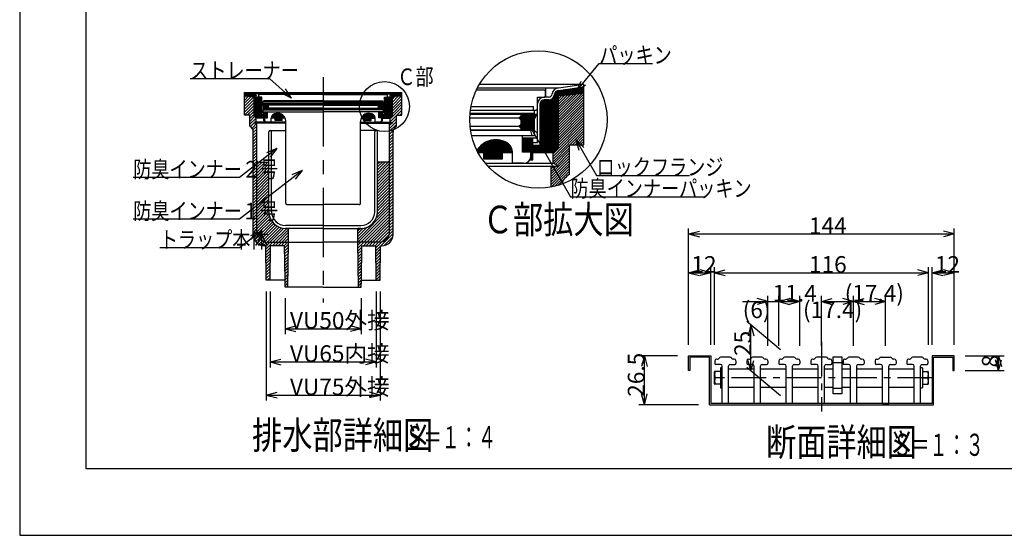
# Model space of a CAD drawing. Extents: x 0 to 2376, y 0 to 1680.
# Drawn here: x 0 to 1424, y 0 to 745 of the extents above; entities that cross this region are included whole.
import ezdxf

# ---------------------------------------------------------------- set-up
doc = ezdxf.new("R2010")
doc.units = 0
doc.header["$LTSCALE"] = 8
doc.header["$MEASUREMENT"] = 0
for name, pattern in [('CENTER1', [10, 6.25, -1.25, 1.25, -1.25]), ('CENTER2', [20, 12.5, -2.5, 2.5, -2.5]), ('DASHED2', [5, 2.5, -2.5])]:
    doc.linetypes.add(name, pattern=pattern)
for name, color, linetype in [('_0-6_現況線', 7, 'CONTINUOUS'), ('_0-7_枠細線', 7, 'CONTINUOUS'), ('_0-8_枠中線', 7, 'CONTINUOUS'), ('_0-A_極細1', 7, 'CONTINUOUS'), ('_0-D_寸法1', 7, 'CONTINUOUS'), ('_0-E_極細4', 7, 'CONTINUOUS'), ('_1-1_寸法4', 7, 'CONTINUOUS'), ('_1-2_極細3', 7, 'CONTINUOUS'), ('_1-3_細線3', 7, 'CONTINUOUS'), ('_1-5_寸法3', 7, 'CONTINUOUS')]:
    doc.layers.add(name, color=color, linetype=linetype)
doc.styles.get("Standard").update_dxf_attribs({"font": 'txt', "bigfont": 'bigfont.shx'})

msp = doc.modelspace()

# ---------------------------------------------------------------- linework, layer by layer
at = {"layer": '_0-6_現況線', "color": 4, "linetype": 'Continuous'}
for p, q in [((0, 1680), (0, 0)), ((0, 0), (2376, 0))]:
    msp.add_line(p, q, dxfattribs=at)
at = {"layer": '_0-8_枠中線', "color": 5, "linetype": 'Continuous'}
for p, q in [((96, 96), (96, 1536)), ((2280, 96), (96, 96))]:
    msp.add_line(p, q, dxfattribs=at)
at = {"layer": '_0-A_極細1', "color": 7, "linetype": 'Continuous'}
for p, q in [((660.5, 643.9), (757.5, 643.9)), ((661.8, 646.5), (779, 646.5)), ((664.8, 651.8), (815.9, 651.8)), ((760.2, 634.3), (760.2, 641.2)), ((760.5, 633.2), (760.5, 646.5)), ((775.2, 557.2), (775.2, 641.3)), ((776.2, 558.3), (776.2, 642.1)), ((777.3, 559.4), (777.3, 642.5)), ((778.4, 560.4), (778.4, 642.8)), ((779, 646.5), (815.9, 651.8)), ((779, 642.8), (815.9, 648)), ((779, 561.1), (779, 642.8)), ((779, 641.9), (815.9, 641.9)), ((779, 640.9), (815.9, 640.9)), ((780.7, 643), (815.9, 643)), ((788.2, 644.1), (815.9, 644.1)), ((795.7, 645.1), (815.9, 645.1)), ((803.2, 646.2), (815.9, 646.2)), ((810.7, 647.3), (815.9, 647.3)), ((815.9, 648.1), (815.9, 651.8)), ((815.9, 567.3), (815.9, 651.7)), ((748.7, 617.2), (748.7, 633.2)), ((748.7, 633.2), (759.1, 633.2)), ((753.8, 553.2), (753.8, 627.5)), ((754.9, 553.2), (754.9, 628.5)), ((756, 553.2), (756, 629.1)), ((757, 553.2), (757, 629.4)), ((764.4, 633.2), (758.1, 633.2)), ((758.1, 553.2), (758.1, 629.5)), ((764.4, 629.5), (758.1, 629.5)), ((759.2, 553.2), (759.2, 629.5)), ((760.2, 553.2), (760.2, 629.5)), ((761.3, 553.2), (761.3, 629.5)), ((762.4, 553.2), (762.4, 629.5)), ((763.4, 553.2), (763.4, 629.5)), ((764.5, 553.2), (764.5, 629.5)), ((765.6, 553.2), (765.6, 629.5)), ((766.6, 553.2), (766.6, 629.7)), ((767.7, 553.2), (767.7, 630.1)), ((768.8, 553.2), (768.8, 630.6)), ((769.8, 553.2), (769.8, 631.3)), ((770.9, 553.2), (770.9, 632.2)), ((772, 554), (772, 633.5)), ((773, 555.1), (773, 635.7)), ((774.1, 556.2), (774.1, 639.9)), ((779, 639.8), (815.9, 639.8)), ((815.9, 639), (779, 634.8)), ((779, 638.7), (813.4, 638.7)), ((779, 604.4), (813.3, 638.7)), ((779, 608.2), (809.1, 638.2)), ((779, 611.9), (804.8, 637.8)), ((779, 637.7), (804.2, 637.7)), ((779, 600.6), (815.9, 637.5)), ((779, 615.7), (800.6, 637.3)), ((779, 619.5), (796.3, 636.8)), ((779, 636.6), (794.9, 636.6)), ((779, 623.3), (792, 636.3)), ((779, 627), (787.8, 635.8)), ((779, 635.5), (785.7, 635.5)), ((779, 630.8), (783.5, 635.3)), ((779, 634.6), (779.2, 634.8)), ((779, 596.9), (815.9, 633.8)), ((779, 593.1), (815.9, 630)), ((651.6, 614.5), (746.1, 614.5)), ((652.5, 619.9), (742.9, 619.9)), ((742.9, 614.5), (742.9, 619.9)), ((744.5, 609.7), (744.5, 614.5)), ((748.7, 567.6), (748.7, 623.9)), ((752.5, 563.9), (752.5, 623.9)), ((752.8, 553.2), (752.8, 625.7)), ((779, 589.3), (815.9, 626.2)), ((779, 585.5), (815.9, 622.5)), ((779, 581.8), (815.9, 618.7)), ((779, 578), (815.9, 614.9)), ((650.7, 603.4), (721.8, 603.4)), ((744.5, 609.7), (651, 609.7)), ((651, 608.7), (747.9, 608.7)), ((721.8, 603.4), (724.5, 606)), ((724.5, 600.7), (721.8, 603.4)), ((722, 603.5), (745.2, 603.5)), ((722.7, 602.5), (744.6, 602.5)), ((723, 604.6), (745.7, 604.6)), ((723.7, 601.4), (744, 601.4)), ((724.1, 605.7), (746.3, 605.7)), ((724.5, 608.7), (724.5, 606)), ((724.5, 607.8), (747.4, 607.8)), ((724.5, 606.7), (746.9, 606.7)), ((724.5, 600.7), (724.5, 593.8)), ((724.5, 600.3), (743.7, 600.3)), ((724.5, 599.3), (743.7, 599.3)), ((724.5, 598.2), (743.7, 598.2)), ((743.7, 600.7), (747.9, 608.7)), ((743.7, 600.7), (743.7, 585.8)), ((779, 574.2), (815.9, 611.1)), ((779, 570.5), (815.9, 607.4)), ((779, 566.7), (815.9, 603.6)), ((779, 562.9), (815.9, 599.8)), ((651.1, 591.1), (721.8, 591.1)), ((651.8, 585.8), (743.7, 585.8)), ((744.5, 585.2), (651.9, 585.2)), ((721.8, 591.1), (724.5, 593.8)), ((724.5, 588.4), (721.8, 591.1)), ((722.1, 590.7), (743.7, 590.7)), ((722.5, 591.8), (743.7, 591.8)), ((723.2, 589.7), (743.7, 589.7)), ((723.6, 592.9), (743.7, 592.9)), ((724.3, 588.6), (743.7, 588.6)), ((724.5, 597.1), (743.7, 597.1)), ((724.5, 596.1), (743.7, 596.1)), ((724.5, 595), (743.7, 595)), ((724.5, 593.9), (743.7, 593.9)), ((724.5, 588.4), (724.5, 585.8)), ((724.5, 587.5), (743.7, 587.5)), ((724.5, 586.5), (743.7, 586.5)), ((744.5, 577.2), (744.5, 585.2)), ((771.1, 551.3), (815.9, 596.1)), ((771.1, 547.5), (815.9, 592.3)), ((771.1, 543.7), (815.9, 588.5)), ((795.5, 564.4), (815.9, 584.7)), ((727.1, 577.2), (653.5, 577.2)), ((677.2, 553.2), (677.2, 569.7)), ((678.8, 553.2), (678.8, 570.2)), ((680.4, 553.2), (680.4, 570.7)), ((682, 553.2), (682, 571.1)), ((683.6, 553.2), (683.6, 571.4)), ((685.2, 553.2), (685.2, 571.6)), ((686.8, 553.2), (686.8, 571.7)), ((688.4, 553.2), (688.4, 571.7)), ((690, 553.2), (690, 571.7)), ((691.6, 553.2), (691.6, 571.6)), ((693.2, 553.2), (693.2, 571.4)), ((694.8, 553.2), (694.8, 571.1)), ((696.4, 553.2), (696.4, 570.7)), ((698, 553.2), (698, 570.3)), ((699.6, 553.2), (699.6, 569.7)), ((744.5, 577.2), (727.1, 577.2)), ((727.1, 553.7), (727.1, 577.2)), ((727.1, 574.5), (748.7, 574.5)), ((727.2, 553.7), (727.2, 574.5)), ((728.2, 553.7), (728.2, 574.5)), ((729.3, 553.7), (729.3, 574.5)), ((730.4, 553.7), (730.4, 574.5)), ((731.4, 553.7), (731.4, 574.5)), ((732.5, 553.7), (732.5, 574.5)), ((733.6, 553.7), (733.6, 574.5)), ((734.6, 553.7), (734.6, 574.5)), ((735.7, 553.7), (735.7, 574.5)), ((736.8, 553.7), (736.8, 574.5)), ((737.8, 553.7), (737.8, 574.5)), ((738.9, 553.7), (738.9, 574.5)), ((740, 542.5), (740, 574.5)), ((741, 542.5), (741, 574.5)), ((741.8, 542.5), (741.8, 574.5)), ((799.3, 564.4), (815.9, 581)), ((803.1, 564.4), (815.9, 577.2)), ((806.9, 564.4), (815.9, 573.4)), ((810.6, 564.4), (815.9, 569.7)), ((661.2, 556.2), (661.2, 556.5)), ((662.8, 553.2), (662.8, 558.8)), ((664.4, 553.2), (664.4, 560.8)), ((666, 553.2), (666, 562.5)), ((667.6, 553.2), (667.6, 564)), ((669.2, 553.2), (669.2, 565.3)), ((670.8, 553.2), (670.8, 566.4)), ((672.4, 553.2), (672.4, 567.4)), ((674, 553.2), (674, 568.3)), ((675.6, 553.2), (675.6, 569)), ((701.2, 553.2), (701.2, 569.1)), ((702.8, 553.2), (702.8, 568.4)), ((704.4, 553.2), (704.4, 567.5)), ((706, 553.2), (706, 566.5)), ((707.6, 553.2), (707.6, 565.2)), ((709.2, 553.2), (709.2, 563.4)), ((710.8, 553.2), (710.8, 560.9)), ((712.4, 553.2), (712.4, 555.2)), ((741.8, 567.6), (748.7, 567.6)), ((741.8, 563.9), (752.5, 563.9)), ((742.1, 553.2), (742.1, 563.9)), ((743.2, 553.2), (743.2, 563.9)), ((744.2, 553.2), (744.2, 563.9)), ((745.3, 553.2), (745.3, 563.9)), ((746.4, 553.2), (746.4, 563.9)), ((747.4, 553.2), (747.4, 563.9)), ((748.5, 553.2), (748.5, 563.9)), ((749.6, 553.2), (749.6, 563.9)), ((750.6, 553.2), (750.6, 563.9)), ((751.7, 553.2), (751.7, 563.9)), ((771.1, 539.9), (795.1, 563.9)), ((779, 561.1), (771.1, 553.2)), ((772.1, 537.2), (795.1, 560.2)), ((774.6, 535.8), (795.1, 556.4)), ((795.1, 564.4), (815.9, 564.4)), ((795.1, 521.7), (795.1, 564.4)), ((814.4, 564.4), (815.9, 565.9)), ((815.9, 564.4), (815.9, 567.3)), ((662.8, 553.2), (712.5, 553.2)), ((671.3, 544.1), (671.3, 553.2)), ((671.3, 544.1), (698, 544.1)), ((671.7, 544.1), (671.7, 553.2)), ((672.8, 544.1), (672.8, 553.2)), ((673.8, 544.1), (673.8, 553.2)), ((674.9, 544.1), (674.9, 553.2)), ((676, 544.1), (676, 553.2)), ((677, 544.1), (677, 553.2)), ((678.1, 544.1), (678.1, 553.2)), ((679.2, 544.1), (679.2, 553.2)), ((680.2, 544.1), (680.2, 553.2)), ((681.3, 544.1), (681.3, 553.2)), ((682.4, 544.1), (682.4, 553.2)), ((683.4, 544.1), (683.4, 553.2)), ((684.5, 544.1), (684.5, 553.2)), ((685.6, 544.1), (685.6, 553.2)), ((686.6, 544.1), (686.6, 553.2)), ((687.7, 544.1), (687.7, 553.2)), ((688.8, 544.1), (688.8, 553.2)), ((689.8, 544.1), (689.8, 553.2)), ((690.9, 544.1), (690.9, 553.2)), ((692, 544.1), (692, 553.2)), ((693, 544.1), (693, 553.2)), ((694.1, 544.1), (694.1, 553.2)), ((695.2, 544.1), (695.2, 553.2)), ((696.2, 544.1), (696.2, 553.2)), ((697.3, 544.1), (697.3, 553.2)), ((698, 544.1), (698, 553.2)), ((712.5, 537.7), (712.5, 553.2)), ((739.1, 553.7), (727.1, 553.7)), ((737.4, 542.5), (741.8, 542.5)), ((737.8, 542.5), (737.8, 543.3)), ((738.9, 542.5), (738.9, 546.2)), ((739.1, 548.4), (739.1, 553.7)), ((741.8, 553.2), (771.1, 553.2)), ((768.5, 522.2), (795.1, 548.9)), ((768.5, 518.4), (795.1, 545.1)), ((768.5, 514.6), (795.1, 541.3)), ((771.1, 537.7), (771.1, 553.2)), ((777, 534.5), (795.1, 552.6)), ((673.2, 537.7), (771.1, 537.7)), ((677, 533.4), (779, 533.4)), ((728.5, 537.7), (712.5, 537.7)), ((768.5, 510.9), (795.1, 537.5)), ((768.5, 507.1), (795.1, 533.8)), ((768.5, 503.2), (768.5, 533.4)), ((768.5, 526), (775.9, 533.4)), ((768.5, 529.7), (772.2, 533.4)), ((768.5, 503.3), (795.1, 530)), ((779, 533.4), (771.1, 537.7)), ((773.1, 504.2), (795.1, 526.2)), ((778.3, 505.6), (786.7, 514.1)), ((793, 520.3), (795.1, 522.5))]:
    msp.add_line(p, q, dxfattribs=at)
msp.add_circle((749.9, 600.8), 99.3, dxfattribs=at)
for centre, radius, start, end in [((757.5, 641.2), 2.67, 24.0545, 90), ((757.5, 641.2), 2.67, 0, 24.0545), ((779, 637.2), 9.33, 90, 175.849), ((779, 637.2), 5.6, 90, 175.849), ((758.1, 623.9), 9.33, 90, 180), ((758.1, 623.9), 5.6, 90, 180), ((759.1, 634.3), 1.07, 270, 360), ((764.4, 638.5), 5.33, 270, 356.6491), ((764.4, 638.5), 9.07, 270, 356.6491), ((746.1, 617.2), 2.67, 270, 360), ((688.5, 539.7), 32, 55.1663, 148.6848), ((696.5, 553.7), 16, 358.0749, 50.0295), ((728.5, 548.4), 10.7, 270, 360), ((808.5, 498.6), 26.7, 120, 161.1398)]:
    msp.add_arc(centre, radius, start, end, dxfattribs=at)
at = {"layer": '_0-D_寸法1', "color": 7, "linetype": 'Continuous'}
for p, q in [((805.3, 641.7), (838, 682)), ((838, 682), (914.8, 682)), ((805.3, 641.7), (811.8, 656.3)), ((805.3, 641.7), (818.2, 651.1)), ((736.4, 593), (747.7, 581.7)), ((736.4, 593), (740.6, 577.5)), ((736.4, 593), (796.3, 489.3)), ((804.2, 572), (815.5, 560.7)), ((804.2, 572), (808.3, 556.5)), ((804.2, 572), (834.1, 520.2)), ((834.1, 520.2), (968.5, 520.2)), ((796.3, 489.3), (988.3, 489.3))]:
    msp.add_line(p, q, dxfattribs=at)
at = {"layer": '_0-E_極細4', "color": 6, "linetype": 'CENTER2'}
msp.add_line((438.8, 662.1), (438.8, 336.5), dxfattribs=at)
at = {"layer": '_0-E_極細4', "color": 6, "linetype": 'Continuous'}
for p, q in [((325, 640), (552.6, 640)), ((325, 638.6), (325, 640)), ((338.9, 638), (325, 640)), ((325, 608.3), (325, 640)), ((338.9, 636.6), (325, 638.6)), ((325, 637.7), (331.3, 637.7)), ((325, 636.5), (338.9, 636.5)), ((325, 635.3), (338.9, 635.3)), ((325, 635.2), (338.9, 633.6)), ((325, 632.9), (327.1, 635)), ((325, 628.6), (330.9, 634.5)), ((325, 624.4), (334.7, 634.1)), ((325, 620.2), (338.5, 633.7)), ((325, 615.9), (338.9, 629.8)), ((334.7, 634.1), (338.9, 634.1)), ((438.8, 638), (338.9, 638)), ((338.9, 606), (338.9, 636.6)), ((339.9, 605), (339.9, 636.4)), ((341.1, 603.8), (341.1, 634.2)), ((342.3, 603), (342.3, 632.4)), ((343.5, 603), (343.5, 631.8)), ((344.4, 633), (346.7, 633)), ((344.4, 631.6), (346.7, 631.6)), ((344.7, 603), (344.7, 631.6)), ((345.8, 633), (345.8, 638)), ((345.9, 633.4), (345.9, 636)), ((345.9, 603), (345.9, 631.6)), ((350.2, 633), (346.3, 633)), ((438.8, 637), (346.9, 637)), ((347.1, 603), (347.1, 631.6)), ((348.3, 603), (348.3, 631)), ((348.8, 607), (348.8, 629.5)), ((350.2, 627), (350.2, 633)), ((350.2, 608.4), (350.2, 629.5)), ((438.4, 628), (352.4, 628)), ((352.4, 626), (352.4, 628)), ((438.8, 638), (538.8, 638)), ((438.8, 637), (530.7, 637)), ((439.2, 628), (525.2, 628)), ((525.2, 626), (525.2, 628)), ((527.4, 627), (527.4, 633)), ((527.4, 633), (531.3, 633)), ((527.4, 608.4), (527.4, 629.5)), ((528.8, 607), (528.8, 629.5)), ((529.5, 603), (529.5, 631)), ((530.7, 603), (530.7, 631.6)), ((533.3, 633), (530.9, 633)), ((533.3, 631.6), (530.9, 631.6)), ((531.7, 633.4), (531.7, 636)), ((531.8, 633), (531.8, 638)), ((531.9, 603), (531.9, 631.6)), ((533.1, 603), (533.1, 631.6)), ((534.3, 603), (534.3, 631.8)), ((535.5, 603), (535.5, 632.4)), ((536.7, 603.9), (536.7, 634.4)), ((537.9, 605.1), (537.9, 636.4)), ((538.8, 638), (552.6, 640)), ((538.8, 636.6), (552.6, 638.6)), ((538.8, 606), (538.8, 636.6)), ((538.8, 636.5), (552.6, 636.5)), ((538.8, 635.3), (552.6, 635.3)), ((538.8, 621.8), (552.2, 635.2)), ((552.6, 635.2), (538.8, 633.6)), ((538.8, 626), (547.4, 634.6)), ((538.8, 634.1), (543, 634.1)), ((538.8, 630.3), (542.6, 634.1)), ((538.8, 617.5), (552.6, 631.4)), ((538.8, 613.3), (552.6, 627.1)), ((546.4, 637.7), (552.6, 637.7)), ((552.6, 638.6), (552.6, 640)), ((552.6, 608.3), (552.6, 640)), ((325, 611.7), (338.9, 625.5)), ((325, 607.4), (338.9, 621.3)), ((329.1, 607.2), (338.9, 617)), ((332.8, 606.7), (338.9, 612.8)), ((352.1, 620.8), (350.5, 623.8)), ((438.8, 623.8), (350.5, 623.8)), ((350.8, 623.3), (359.3, 623.3)), ((438.4, 626), (351.2, 626)), ((351.5, 622.1), (360.1, 622.1)), ((351.8, 624.2), (351.8, 626)), ((351.8, 624.2), (438.8, 624.2)), ((351.8, 615), (438.8, 615)), ((351.8, 612), (351.8, 615)), ((352.1, 620.9), (359.4, 620.9)), ((352.1, 620.8), (352.1, 615.2)), ((352.1, 619.7), (359.3, 619.7)), ((352.1, 618.5), (359.3, 618.5)), ((352.1, 617.3), (360.3, 617.3)), ((352.1, 616.1), (359.3, 616.1)), ((438.8, 615.2), (352.1, 615.2)), ((359.3, 623.8), (359.3, 622.8)), ((360.3, 621.8), (359.3, 622.8)), ((359.3, 620.8), (360.3, 621.8)), ((359.3, 620.8), (359.3, 618.2)), ((360.3, 617.2), (359.3, 618.2)), ((359.3, 616.2), (360.3, 617.2)), ((359.3, 616.2), (359.3, 615.2)), ((438.8, 621.8), (360.3, 621.8)), ((438.8, 617.2), (360.3, 617.2)), ((525.8, 624.2), (438.8, 624.2)), ((438.8, 623.8), (527.1, 623.8)), ((438.8, 621.8), (517.3, 621.8)), ((438.8, 617.2), (517.3, 617.2)), ((438.8, 615.2), (525.5, 615.2)), ((525.8, 615), (438.8, 615)), ((439.2, 626), (526.4, 626)), ((517.3, 621.8), (518.3, 622.8)), ((518.3, 620.8), (517.3, 621.8)), ((517.3, 617.2), (518.3, 618.2)), ((518.3, 616.2), (517.3, 617.2)), ((517.4, 617.3), (525.5, 617.3)), ((517.6, 622.1), (526.2, 622.1)), ((518.3, 623.8), (518.3, 622.8)), ((518.3, 623.3), (526.8, 623.3)), ((518.3, 620.9), (525.6, 620.9)), ((518.3, 620.8), (518.3, 618.2)), ((518.3, 619.7), (525.5, 619.7)), ((518.3, 618.5), (525.5, 618.5)), ((518.3, 616.2), (518.3, 615.2)), ((518.3, 616.1), (525.5, 616.1)), ((525.5, 620.8), (527.1, 623.8)), ((525.5, 620.8), (525.5, 615.2)), ((525.8, 624.2), (525.8, 626)), ((525.8, 612), (525.8, 615)), ((535.8, 601.9), (552.6, 618.7)), ((538.8, 609.1), (552.6, 622.9)), ((545.4, 607.2), (552.6, 614.4)), ((325, 607.2), (325, 608.3)), ((332.8, 607.2), (325, 607.2)), ((332.8, 602.5), (338.9, 608.5)), ((332.8, 591.2), (332.8, 607.2)), ((332.8, 598.3), (339.7, 605.1)), ((332.8, 594), (341.8, 603)), ((333.7, 590.7), (341.8, 598.8)), ((338.9, 606), (341.8, 603)), ((352.8, 603), (341.8, 603)), ((341.8, 597.2), (341.8, 603)), ((352.8, 607), (348.8, 607)), ((349.5, 603), (349.5, 607)), ((358.3, 611), (350.2, 611)), ((352.8, 608.4), (350.2, 608.4)), ((350.7, 603), (350.7, 607)), ((351.8, 612), (358.3, 612)), ((351.9, 603), (351.9, 607)), ((352.8, 599), (352.8, 611)), ((354.5, 599), (352.8, 599)), ((353.1, 599), (353.1, 611)), ((353.8, 601.2), (353.8, 603.2)), ((353.8, 603.2), (358.3, 603.2)), ((354.3, 603.2), (354.3, 611)), ((354.3, 599), (354.3, 599.5)), ((355.5, 603.2), (355.5, 611)), ((356.7, 603.2), (356.7, 611)), ((357.9, 603.2), (357.9, 611)), ((358.3, 603.2), (358.3, 612)), ((358.3, 612), (438.8, 612)), ((383.7, 603), (363.8, 603)), ((363.8, 597.2), (363.8, 603)), ((363.9, 603), (363.9, 603.7)), ((365.1, 603), (365.1, 606.9)), ((366.3, 603), (366.3, 608)), ((367.5, 603), (367.5, 608.7)), ((368.7, 603), (368.7, 609.2)), ((369.3, 599.6), (369.3, 603)), ((379.3, 599.6), (369.3, 599.6)), ((369.9, 603), (369.9, 609.6)), ((369.9, 599.6), (369.9, 603)), ((371.1, 603), (371.1, 609.9)), ((371.1, 599.6), (371.1, 603)), ((372.3, 603), (372.3, 610)), ((372.3, 599.6), (372.3, 603)), ((373.5, 603), (373.5, 610)), ((373.5, 599.6), (373.5, 603)), ((374.7, 603), (374.7, 609.8)), ((374.7, 599.6), (374.7, 603)), ((375.9, 603), (375.9, 609.6)), ((375.9, 599.6), (375.9, 603)), ((377.1, 603), (377.1, 609.2)), ((377.1, 599.6), (377.1, 603)), ((378.3, 603), (378.3, 608.7)), ((378.3, 599.6), (378.3, 603)), ((379.3, 599.6), (379.3, 603)), ((379.5, 603), (379.5, 608)), ((380.7, 603), (380.7, 607.1)), ((381.9, 603), (381.9, 605.9)), ((383.1, 603), (383.1, 604.3)), ((384.8, 595), (384.8, 598)), ((384.8, 480), (384.8, 598)), ((519.3, 612), (438.8, 612)), ((492.8, 595), (492.8, 598)), ((492.8, 480), (492.8, 598)), ((494, 603), (513.8, 603)), ((494.7, 603), (494.7, 604.3)), ((495.9, 603), (495.9, 605.9)), ((497.1, 603), (497.1, 607.1)), ((498.3, 603), (498.3, 608)), ((498.4, 599.6), (498.4, 603)), ((498.4, 599.6), (508.4, 599.6)), ((499.5, 603), (499.5, 608.7)), ((499.5, 599.6), (499.5, 603)), ((500.7, 603), (500.7, 609.2)), ((500.7, 599.6), (500.7, 603)), ((501.9, 603), (501.9, 609.6)), ((501.9, 599.6), (501.9, 603)), ((503.1, 603), (503.1, 609.9)), ((503.1, 599.6), (503.1, 603)), ((504.3, 603), (504.3, 610)), ((504.3, 599.6), (504.3, 603)), ((505.5, 603), (505.5, 610)), ((505.5, 599.6), (505.5, 603)), ((506.7, 603), (506.7, 609.8)), ((506.7, 599.6), (506.7, 603)), ((507.9, 603), (507.9, 609.6)), ((507.9, 599.6), (507.9, 603)), ((508.4, 599.6), (508.4, 603)), ((509.1, 603), (509.1, 609.2)), ((510.3, 603), (510.3, 608.7)), ((511.5, 603), (511.5, 608)), ((512.7, 603), (512.7, 606.8)), ((513.8, 597.2), (513.8, 603)), ((525.8, 612), (519.3, 612)), ((519.3, 603.2), (519.3, 612)), ((519.3, 611), (527.4, 611)), ((523.8, 603.2), (519.3, 603.2)), ((519.9, 603.2), (519.9, 611)), ((521.1, 603.2), (521.1, 611)), ((522.3, 603.2), (522.3, 611)), ((523.2, 599), (524.8, 599)), ((523.5, 603.2), (523.5, 611)), ((523.5, 599), (523.5, 599.5)), ((523.8, 601.2), (523.8, 603.2)), ((524.7, 599), (524.7, 611)), ((524.8, 599), (524.8, 611)), ((524.8, 608.4), (527.4, 608.4)), ((524.8, 607), (528.8, 607)), ((524.8, 603), (535.8, 603)), ((525.9, 603), (525.9, 607)), ((527.1, 603), (527.1, 607)), ((528.3, 603), (528.3, 607)), ((534.8, 588.1), (544.8, 598.1)), ((535.8, 597.6), (544.8, 606.6)), ((538.8, 606), (535.8, 603)), ((535.8, 597.2), (535.8, 603)), ((538.3, 595.9), (544.8, 602.4)), ((544.8, 607.2), (552.6, 607.2)), ((544.8, 591.2), (544.8, 607.2)), ((549.7, 607.2), (552.6, 610.2)), ((552.6, 607.2), (552.6, 608.3)), ((335.9, 588.5), (342.8, 595.5)), ((337.3, 585.8), (342.8, 591.3)), ((337.8, 582), (342.8, 587)), ((338.9, 595.6), (341.8, 597.2)), ((384.8, 595.6), (338.9, 595.6)), ((384.8, 597.2), (341.8, 597.2)), ((342.8, 541.5), (342.8, 595.6)), ((357.8, 597.2), (363.8, 597.2)), ((362.3, 585.2), (384.8, 585.2)), ((492.8, 597.2), (535.8, 597.2)), ((492.8, 595.6), (538.8, 595.6)), ((515.3, 585.2), (492.8, 585.2)), ((519.8, 597.2), (513.8, 597.2)), ((534.8, 592.4), (538.1, 595.6)), ((534.8, 541.5), (534.8, 595.6)), ((534.8, 583.9), (544.8, 593.9)), ((534.8, 579.6), (540.1, 584.9)), ((538.8, 595.6), (535.8, 597.2)), ((337.8, 577.8), (342.8, 582.8)), ((337.8, 434.6), (337.8, 582.6)), ((337.8, 573.6), (342.8, 578.6)), ((337.8, 569.3), (342.8, 574.3)), ((337.8, 565.1), (342.8, 570.1)), ((360.3, 467.6), (360.3, 583.2)), ((364.3, 467.6), (364.3, 583.2)), ((513.3, 467.6), (513.3, 583.2)), ((517.3, 467.6), (517.3, 583.2)), ((534.8, 575.4), (539.8, 580.4)), ((534.8, 571.2), (539.8, 576.2)), ((534.8, 566.9), (539.8, 571.9)), ((539.8, 434.6), (539.8, 582.6)), ((337.8, 560.8), (342.8, 565.8)), ((337.8, 556.6), (342.8, 561.6)), ((337.8, 552.3), (342.8, 557.3)), ((534.8, 562.7), (539.8, 567.7)), ((534.8, 558.4), (539.8, 563.4)), ((534.8, 554.2), (539.8, 559.2)), ((337.8, 548.1), (342.8, 553.1)), ((337.8, 543.9), (342.8, 548.9)), ((337.8, 539.6), (342.8, 544.6)), ((342.8, 439.6), (342.8, 541.5)), ((534.8, 549.9), (539.8, 554.9)), ((534.8, 545.7), (539.8, 550.7)), ((534.8, 541.5), (539.8, 546.5)), ((534.8, 537.2), (539.8, 542.2)), ((534.8, 541.5), (534.8, 541.5)), ((534.8, 439.6), (534.8, 541.5)), ((337.8, 535.4), (342.8, 540.4)), ((337.8, 531.1), (342.8, 536.1)), ((337.8, 526.9), (342.8, 531.9)), ((337.8, 522.7), (342.8, 527.7)), ((342.8, 540.4), (343, 540.6)), ((342.8, 523.4), (358.9, 539.5)), ((342.8, 527.7), (354.7, 539.5)), ((342.8, 531.9), (350.4, 539.5)), ((342.8, 536.1), (346.2, 539.5)), ((342.8, 519.2), (360.3, 536.7)), ((342.8, 514.9), (360.3, 532.4)), ((342.8, 510.7), (360.3, 528.2)), ((344.6, 539.5), (360.3, 539.5)), ((517.3, 524), (532.9, 539.5)), ((517.3, 528.2), (528.6, 539.5)), ((517.3, 532.4), (524.4, 539.5)), ((517.3, 536.7), (520.1, 539.5)), ((533.1, 539.5), (517.3, 539.5)), ((517.3, 519.7), (534.8, 537.2)), ((517.3, 515.5), (534.8, 533)), ((517.3, 511.2), (534.8, 528.7)), ((534.8, 533), (539.8, 538)), ((534.8, 528.7), (539.8, 533.7)), ((534.8, 524.5), (539.8, 529.5)), ((337.8, 518.4), (342.8, 523.4)), ((337.8, 514.2), (342.8, 519.2)), ((337.8, 509.9), (342.8, 514.9)), ((342.8, 506.4), (360.3, 523.9)), ((342.8, 502.2), (360.3, 519.7)), ((342.8, 498), (360.3, 515.5)), ((360.3, 467.6), (360.3, 521.6)), ((517.3, 507), (534.8, 524.5)), ((517.3, 467.6), (517.3, 521.6)), ((517.3, 502.7), (534.8, 520.2)), ((517.3, 498.5), (534.8, 516)), ((534.8, 520.2), (539.8, 525.2)), ((534.8, 516), (539.8, 521)), ((534.8, 511.8), (539.8, 516.8)), ((534.8, 507.5), (539.8, 512.5)), ((337.8, 505.7), (342.8, 510.7)), ((337.8, 501.4), (342.8, 506.4)), ((337.8, 497.2), (342.8, 502.2)), ((342.8, 493.7), (360.3, 511.2)), ((342.8, 489.5), (360.3, 507)), ((342.8, 485.2), (360.3, 502.7)), ((342.8, 481), (360.3, 498.5)), ((517.3, 494.3), (534.8, 511.8)), ((517.3, 490), (534.8, 507.5)), ((517.3, 485.8), (534.8, 503.3)), ((517.3, 481.5), (534.8, 499)), ((534.8, 503.3), (539.8, 508.3)), ((534.8, 499), (539.8, 504)), ((534.8, 494.8), (539.8, 499.8)), ((337.8, 493), (342.8, 498)), ((337.8, 488.7), (342.8, 493.7)), ((337.8, 484.5), (342.8, 489.5)), ((337.8, 480.2), (342.8, 485.2)), ((342.8, 476.7), (360.3, 494.2)), ((342.8, 472.5), (360.3, 490)), ((342.8, 468.3), (360.3, 485.8)), ((517.3, 477.3), (534.8, 494.8)), ((517.3, 473), (534.8, 490.5)), ((517.3, 468.8), (534.8, 486.3)), ((534.8, 490.5), (539.8, 495.5)), ((534.8, 486.3), (539.8, 491.3)), ((534.8, 482.1), (539.8, 487.1)), ((337.8, 476), (342.8, 481)), ((337.8, 471.7), (342.8, 476.7)), ((337.8, 467.5), (342.8, 472.5)), ((342.8, 464), (360.3, 481.5)), ((342.8, 459.8), (360.3, 477.3)), ((342.8, 455.5), (360.3, 473)), ((386.8, 478), (438.8, 478)), ((490.8, 478), (438.8, 478)), ((488.8, 427.6), (534.8, 473.6)), ((515.5, 458.5), (534.8, 477.8)), ((517.1, 464.3), (534.8, 482.1)), ((534.8, 477.8), (539.8, 482.8)), ((534.8, 473.6), (539.8, 478.6)), ((534.8, 469.3), (539.8, 474.3)), ((534.8, 465.1), (539.8, 470.1)), ((337.8, 463.3), (342.8, 468.3)), ((337.8, 459), (342.8, 464)), ((337.8, 454.8), (342.8, 459.8)), ((342.8, 451.3), (360.3, 468.8)), ((342.8, 447), (360.5, 464.7)), ((342.8, 442.8), (361.2, 461.2)), ((342.9, 438.6), (362.3, 458)), ((489.1, 423.6), (534.8, 469.3)), ((493.4, 423.6), (534.8, 465.1)), ((497.6, 423.6), (534.8, 460.9)), ((501.9, 423.6), (534.8, 456.6)), ((534.8, 460.9), (539.8, 465.9)), ((534.8, 456.6), (539.8, 461.6)), ((534.8, 452.4), (539.8, 457.4)), ((337.8, 450.5), (342.8, 455.5)), ((337.8, 446.3), (342.8, 451.3)), ((337.8, 442), (342.8, 447)), ((337.8, 437.8), (342.8, 442.8)), ((343.5, 435), (363.8, 455.2)), ((344.8, 432), (365.5, 452.7)), ((346.5, 429.5), (367.5, 450.5)), ((348.6, 427.3), (369.8, 448.5)), ((351.1, 425.6), (372.3, 446.8)), ((354.1, 424.3), (375.2, 445.4)), ((357.6, 423.7), (378.4, 444.4)), ((361.8, 423.6), (382, 443.7)), ((366.1, 423.6), (386.1, 443.6)), ((370.3, 423.6), (388.8, 442.1)), ((438.8, 447.6), (384.3, 447.6)), ((437, 443.6), (384.3, 443.6)), ((384.3, 443.6), (388.8, 443.6)), ((388.8, 423.6), (388.8, 443.6)), ((438.8, 443.6), (437, 443.6)), ((438.8, 447.6), (493.3, 447.6)), ((438.8, 443.6), (440.7, 443.6)), ((440.7, 443.6), (493.3, 443.6)), ((488.8, 431.8), (502.4, 445.4)), ((488.8, 436.1), (496.6, 443.8)), ((488.8, 440.3), (492.2, 443.6)), ((488.8, 423.6), (488.8, 443.6)), ((493.3, 443.6), (488.8, 443.6)), ((506.1, 423.6), (534.8, 452.4)), ((510.3, 423.6), (534.8, 448.1)), ((514.6, 423.6), (534.8, 443.9)), ((534.8, 448.1), (539.8, 453.1)), ((534.8, 443.9), (539.8, 448.9)), ((534.8, 439.6), (539.8, 444.6)), ((337.9, 433.6), (342.9, 438.6)), ((338.5, 430), (343.5, 435)), ((339.8, 427), (344.8, 432)), ((341.5, 424.5), (346.5, 429.5)), ((343.6, 422.3), (348.6, 427.3)), ((374.6, 423.6), (388.8, 437.9)), ((378.8, 423.6), (388.8, 433.6)), ((383.1, 423.6), (388.8, 429.4)), ((518.8, 423.6), (534.8, 439.6)), ((522.3, 418.6), (539.8, 436.2)), ((523.9, 424.4), (534, 434.6)), ((526.8, 418.9), (539.6, 431.6)), ((534, 434.6), (539.8, 440.4)), ((346.1, 420.6), (351.1, 425.6)), ((349.1, 419.3), (354.1, 424.3)), ((352.6, 418.7), (357.6, 423.7)), ((355.8, 418.6), (353.8, 418.6)), ((356.6, 368.6), (355.8, 418.6)), ((355.9, 413.5), (366.1, 423.6)), ((355.9, 417.6), (361.8, 423.6)), ((356, 409.3), (362.8, 416.1)), ((358.8, 423.6), (388.8, 423.6)), ((362.3, 368.6), (362.8, 418.6)), ((382.8, 418.6), (362.8, 418.6)), ((365.3, 418.6), (370.3, 423.6)), ((369.6, 418.6), (374.6, 423.6)), ((373.8, 418.6), (378.8, 423.6)), ((378.1, 418.6), (383.1, 423.6)), ((382.3, 418.6), (387.3, 423.6)), ((383.7, 368.6), (382.8, 418.6)), ((382.9, 415), (388.8, 420.9)), ((383, 410.8), (388.7, 416.6)), ((387.3, 423.6), (388.8, 425.2)), ((387.8, 358.6), (388.8, 423.6)), ((388.8, 423.4), (388.8, 423.6)), ((388.8, 423.6), (438.8, 423.6)), ((488.8, 423.6), (438.8, 423.6)), ((488.8, 423.3), (489.1, 423.6)), ((488.8, 423.4), (488.8, 423.6)), ((489.8, 358.6), (488.8, 423.6)), ((518.8, 423.6), (488.8, 423.6)), ((488.9, 419.2), (493.4, 423.6)), ((489, 415), (497.6, 423.6)), ((489, 410.8), (494.8, 416.6)), ((494, 368.6), (494.8, 418.6)), ((494.8, 418.6), (514.8, 418.6)), ((496.9, 418.6), (501.9, 423.6)), ((501.1, 418.6), (506.1, 423.6)), ((505.3, 418.6), (510.3, 423.6)), ((509.6, 418.6), (514.6, 423.6)), ((513.8, 418.6), (518.8, 423.6)), ((515.3, 368.6), (514.8, 418.6)), ((514.9, 415.4), (523.9, 424.4)), ((514.9, 411.2), (521.8, 418.1)), ((515, 407), (521.8, 413.8)), ((521, 368.6), (521.8, 418.6)), ((521.8, 418.6), (523.8, 418.6)), ((356.1, 405.1), (362.8, 411.8)), ((356.1, 400.9), (362.7, 407.5)), ((356.2, 396.8), (362.7, 403.2)), ((356.3, 392.6), (362.6, 399)), ((383, 406.6), (388.7, 412.3)), ((383.1, 402.5), (388.6, 407.9)), ((383.2, 398.3), (388.5, 403.6)), ((383.2, 394.1), (388.5, 399.3)), ((489.1, 406.6), (494.7, 412.3)), ((489.2, 402.4), (494.7, 407.9)), ((489.2, 398.3), (494.6, 403.6)), ((489.3, 394.1), (494.5, 399.3)), ((515, 402.8), (521.7, 409.5)), ((515, 398.6), (521.6, 405.2)), ((515.1, 394.4), (521.6, 400.9)), ((356.3, 388.4), (362.6, 394.7)), ((356.4, 384.2), (362.6, 390.4)), ((356.5, 380), (362.5, 386.1)), ((383.3, 389.9), (388.4, 395)), ((383.4, 385.8), (388.3, 390.7)), ((383.5, 381.6), (388.3, 386.4)), ((489.4, 389.9), (494.4, 395)), ((489.4, 385.7), (494.4, 390.7)), ((489.5, 381.6), (494.3, 386.4)), ((515.1, 390.2), (521.5, 396.6)), ((515.2, 386), (521.4, 392.3)), ((515.2, 381.8), (521.3, 388)), ((356.5, 375.9), (362.5, 381.8)), ((356.6, 371.7), (362.4, 377.5)), ((357.8, 368.6), (362.4, 373.2)), ((383.5, 377.4), (388.2, 382.1)), ((383.6, 373.2), (388.1, 377.8)), ((383.7, 369.1), (388.1, 373.5)), ((489.5, 377.4), (494.2, 382.1)), ((489.6, 373.2), (494.2, 377.7)), ((489.7, 369), (494.1, 373.4)), ((515.2, 377.6), (521.3, 383.7)), ((515.3, 373.4), (521.2, 379.3)), ((515.3, 369.2), (521.1, 375)), ((519, 368.6), (521.1, 370.7)), ((383.7, 368.6), (356.6, 368.6)), ((362, 368.6), (362.3, 369)), ((383.7, 364.9), (388, 369.2)), ((383.8, 358.6), (383.7, 368.6)), ((383.8, 360.7), (387.9, 364.9)), ((438.8, 358.6), (383.8, 358.6)), ((385.9, 358.6), (387.9, 360.5)), ((438.8, 358.6), (493.8, 358.6)), ((489.7, 364.8), (494, 369.1)), ((489.8, 360.7), (493.9, 364.8)), ((492, 358.6), (493.9, 360.5)), ((493.8, 358.6), (494, 368.6)), ((494, 368.6), (521, 368.6))]:
    msp.add_line(p, q, dxfattribs=at)
for centre, radius, start, end in [((338.9, 634.5), 3.5, 4.151, 90), ((338.9, 634.5), 2.1, 4.151, 90), ((344.4, 635), 3.4, 183.3509, 270), ((344.4, 635), 2, 183.3509, 270), ((346.9, 636), 1, 155.9455, 180), ((346.3, 633.4), 0.4, 180, 270), ((346.9, 636), 1, 90, 155.9455), ((346.7, 629.5), 3.5, 0, 90), ((346.7, 629.5), 2.1, 0, 90), ((351.2, 627), 1, 180, 270), ((526.4, 627), 1, 270, 360), ((530.9, 629.5), 3.5, 90, 180), ((530.9, 629.5), 2.1, 90, 180), ((530.7, 636), 1, 24.0545, 90), ((531.3, 633.4), 0.4, 270, 360), ((530.7, 636), 1, 0, 24.0545), ((533.3, 635), 2, 270, 356.6491), ((533.3, 635), 3.4, 270, 356.6491), ((538.8, 634.5), 3.5, 90, 175.849), ((538.8, 634.5), 2.1, 90, 175.849), ((357.8, 601.2), 4, 180, 270), ((369.8, 603.2), 6, 129.9705, 181.9251), ((372.8, 598), 12, 24.8869, 124.8337), ((372.8, 598), 12, 0, 24.8869), ((504.8, 598), 12, 155.1131, 180), ((504.8, 598), 12, 55.1663, 155.1131), ((507.8, 603.2), 6, 358.0749, 50.0295), ((519.8, 601.2), 4, 270, 360), ((327.8, 582.6), 10, 0, 60), ((362.3, 583.2), 2, 90, 180), ((362.3, 583.2), 2, 0, 90), ((515.3, 583.2), 2, 90, 180), ((515.3, 583.2), 2, 0, 90), ((549.8, 582.6), 10, 120, 180), ((344.8, 541.5), 2, 180, 262.8192), ((532.8, 541.5), 2, 277.1808, 360), ((386.8, 480), 2, 180, 270.0005), ((490.8, 480), 2, 269.9995, 360), ((384.3, 467.6), 24, 180, 270), ((384.3, 467.6), 20, 180, 270), ((493.3, 467.6), 20, 270, 360), ((493.3, 467.6), 24, 270, 360), ((353.8, 434.6), 16, 180, 270), ((358.8, 439.6), 16, 180, 270), ((518.8, 439.6), 16, 270, 360), ((523.8, 434.6), 16, 270, 360)]:
    msp.add_arc(centre, radius, start, end, dxfattribs=at)
at = {"layer": '_1-1_寸法4', "color": 7, "linetype": 'Continuous'}
for p, q in [((361.8, 659.8), (246.6, 659.8)), ((392.8, 631.7), (361.8, 659.8)), ((392.8, 631.7), (384.1, 645.1)), ((392.8, 631.7), (378.6, 639)), ((371.6, 559.1), (317.8, 517)), ((371.6, 559.1), (356.9, 552.8)), ((371.6, 559.1), (362, 546.3)), ((408.2, 527.3), (317.8, 456.7)), ((408.2, 527.3), (393.4, 521.1)), ((408.2, 527.3), (398.5, 514.6)), ((317.8, 517), (164.2, 517)), ((317.8, 456.7), (164.2, 456.7)), ((348.6, 439.1), (317.8, 415.3)), ((348.6, 439.1), (333.8, 432.9)), ((348.6, 439.1), (338.9, 426.4)), ((317.8, 415.3), (202.6, 415.3)), ((356.6, 352.6), (356.6, 194.6)), ((362.3, 352.6), (362.3, 242.6)), ((383.8, 342.6), (383.8, 290.6)), ((493.8, 342.6), (493.8, 290.6)), ((515.3, 352.6), (515.3, 242.6)), ((521, 352.6), (521, 194.6)), ((383.8, 298.6), (399.3, 302.8)), ((493.8, 298.6), (478.4, 302.8)), ((383.8, 298.6), (399.3, 294.5)), ((383.8, 298.6), (493.8, 298.6)), ((493.8, 298.6), (478.4, 294.5)), ((362.3, 250.6), (377.8, 254.8)), ((362.3, 250.6), (377.8, 246.5)), ((362.3, 250.6), (515.3, 250.6)), ((515.3, 250.6), (499.9, 254.8)), ((515.3, 250.6), (499.9, 246.5)), ((356.6, 202.6), (372.1, 206.8)), ((356.6, 202.6), (372.1, 198.5)), ((356.6, 202.6), (521, 202.6)), ((521, 202.6), (505.6, 206.8)), ((521, 202.6), (505.6, 198.5))]:
    msp.add_line(p, q, dxfattribs=at)
msp.add_circle((527.4, 619.7), 36.1, dxfattribs=at)
at = {"layer": '_1-2_極細3', "color": 2, "linetype": 'CENTER1'}
for p, q in [((1159.2, 279.6), (1159.2, 178.7)), ((1319.2, 227.5), (999.2, 227.5))]:
    msp.add_line(p, q, dxfattribs=at)
at = {"layer": '_1-2_極細3', "color": 2, "linetype": 'Continuous'}
for p, q in [((967.2, 259.5), (999.2, 259.5)), ((967.2, 238.2), (967.2, 259.5)), ((997.4, 257.6), (969.1, 257.6)), ((969.1, 257.6), (969.1, 238.2)), ((997.4, 188.8), (997.4, 257.6)), ((999.2, 259.5), (999.2, 190.7)), ((1351.2, 259.5), (1319.2, 259.5)), ((1319.2, 259.5), (1319.2, 190.7)), ((1321.1, 257.6), (1349.4, 257.6)), ((1321.1, 188.8), (1321.1, 257.6)), ((1349.4, 257.6), (1349.4, 238.2)), ((1351.2, 238.2), (1351.2, 259.5)), ((969.1, 238.2), (967.2, 238.2)), ((1349.4, 238.2), (1351.2, 238.2)), ((997.4, 188.8), (1321.1, 188.8)), ((1319.2, 190.7), (999.2, 190.7))]:
    msp.add_line(p, q, dxfattribs=at)
at = {"layer": '_1-3_細線3', "color": 4, "linetype": 'Continuous'}
for p, q in [((1027.1, 257.4), (1013.8, 257.4)), ((1073.1, 257.4), (1059.8, 257.4)), ((1119.5, 257.4), (1106.2, 257.4)), ((1165.9, 257.4), (1152.6, 257.4)), ((1176.2, 204.6), (1176.2, 257.9)), ((1176.2, 257.9), (1188.7, 257.9)), ((1188.7, 257.9), (1188.7, 204.6)), ((1212.3, 257.4), (1199, 257.4)), ((1245.4, 257.4), (1258.7, 257.4)), ((1304.7, 257.4), (1291.4, 257.4)), ((1005.2, 252), (1005.2, 248.3)), ((1013.2, 247), (1006.6, 247)), ((1007.9, 254.7), (1009.1, 254.7)), ((1014, 242.2), (1015.8, 242.2)), ((1015.9, 190.7), (1015.9, 244.3)), ((1025, 190.7), (1025, 244.3)), ((1027.6, 247), (1034.3, 247)), ((1033, 254.7), (1031.7, 254.7)), ((1035.6, 252), (1035.6, 248.3)), ((1051.2, 252), (1051.2, 248.3)), ((1059.2, 247), (1052.6, 247)), ((1053.9, 254.7), (1055.1, 254.7)), ((1061.9, 190.7), (1061.9, 244.3)), ((1071, 190.7), (1071, 244.3)), ((1073.6, 247), (1080.3, 247)), ((1079, 254.7), (1077.7, 254.7)), ((1081.6, 252), (1081.6, 248.3)), ((1097.6, 252), (1097.6, 248.3)), ((1105.6, 247), (1099, 247)), ((1100.3, 254.7), (1101.5, 254.7)), ((1108.3, 190.7), (1108.3, 244.3)), ((1117.4, 190.7), (1117.4, 244.3)), ((1120, 247), (1126.7, 247)), ((1125.4, 254.7), (1124.1, 254.7)), ((1128, 252), (1128, 248.3)), ((1144, 252), (1144, 248.3)), ((1152, 247), (1145.4, 247)), ((1146.7, 254.7), (1147.9, 254.7)), ((1154.7, 190.7), (1154.7, 244.3)), ((1163.8, 190.7), (1163.8, 244.3)), ((1166.4, 247), (1173.1, 247)), ((1171.8, 254.7), (1170.5, 254.7)), ((1174.4, 252), (1174.4, 248.3)), ((1190.4, 252), (1190.4, 248.3)), ((1198.4, 247), (1191.8, 247)), ((1193.1, 254.7), (1194.3, 254.7)), ((1201.1, 190.7), (1201.1, 244.3)), ((1210.2, 190.7), (1210.2, 244.3)), ((1212.8, 247), (1219.5, 247)), ((1218.2, 254.7), (1216.9, 254.7)), ((1220.8, 252), (1220.8, 248.3)), ((1236.8, 252), (1236.8, 248.3)), ((1244.8, 247), (1238.2, 247)), ((1239.5, 254.7), (1240.7, 254.7)), ((1247.5, 190.7), (1247.5, 244.3)), ((1256.6, 190.7), (1256.6, 244.3)), ((1259.2, 247), (1265.9, 247)), ((1264.6, 254.7), (1263.3, 254.7)), ((1267.2, 252), (1267.2, 248.3)), ((1282.8, 252), (1282.8, 248.3)), ((1290.8, 247), (1284.2, 247)), ((1285.5, 254.7), (1286.7, 254.7)), ((1293.5, 190.7), (1293.5, 244.3)), ((1302.6, 190.7), (1302.6, 244.3)), ((1304.4, 242.2), (1302.6, 242.2)), ((1305.2, 247), (1311.9, 247)), ((1310.6, 254.7), (1309.3, 254.7)), ((1313.2, 252), (1313.2, 248.3)), ((1004.7, 218.7), (1004.7, 236.3)), ((1013.2, 236.8), (1005.2, 236.8)), ((1013.2, 241.4), (1013.2, 213.6)), ((1025, 240.8), (1061.9, 240.8)), ((1071, 240.8), (1108.3, 240.8)), ((1117.4, 240.8), (1154.7, 240.8)), ((1163.8, 240.8), (1176.2, 240.8)), ((1188.7, 240.8), (1201.1, 240.8)), ((1210.2, 240.8), (1247.5, 240.8)), ((1256.6, 240.8), (1293.5, 240.8)), ((1305.2, 241.4), (1305.2, 213.6)), ((1305.2, 236.8), (1313.2, 236.8)), ((1313.8, 218.7), (1313.8, 236.3)), ((1013.2, 227.5), (1005.2, 227.5)), ((1013.2, 218.2), (1005.2, 218.2)), ((1025, 214.2), (1061.9, 214.2)), ((1071, 214.2), (1108.3, 214.2)), ((1117.4, 214.2), (1154.7, 214.2)), ((1163.8, 214.2), (1176.2, 214.2)), ((1188.7, 214.2), (1201.1, 214.2)), ((1210.2, 214.2), (1247.5, 214.2)), ((1256.6, 214.2), (1293.5, 214.2)), ((1305.2, 227.5), (1313.2, 227.5)), ((1305.2, 218.2), (1313.2, 218.2)), ((1014, 212.8), (1015.9, 212.8)), ((1188.7, 204.6), (1176.2, 204.6)), ((1304.4, 212.8), (1302.6, 212.8)), ((1025, 190.7), (1015.9, 190.7)), ((1071, 190.7), (1061.9, 190.7)), ((1117.4, 190.7), (1108.3, 190.7)), ((1163.8, 190.7), (1154.7, 190.7)), ((1210.2, 190.7), (1201.1, 190.7)), ((1247.5, 190.7), (1256.6, 190.7)), ((1302.6, 190.7), (1293.5, 190.7))]:
    msp.add_line(p, q, dxfattribs=at)
at = {"layer": '_1-3_細線3', "color": 4, "linetype": 'DASHED2'}
for p, q in [((1176.2, 249.9), (1188.7, 249.9)), ((1176.2, 212.6), (1188.7, 212.6))]:
    msp.add_line(p, q, dxfattribs=at)
at = {"layer": '_1-3_細線3', "color": 4, "linetype": 'Continuous'}
for centre, radius, start, end in [((1013.8, 254.7), 2.67, 90, 150), ((1027.1, 254.7), 2.67, 30, 90), ((1059.8, 254.7), 2.67, 90, 150), ((1073.1, 254.7), 2.67, 30, 90), ((1106.2, 254.7), 2.67, 90, 150), ((1119.5, 254.7), 2.67, 30, 90), ((1152.6, 254.7), 2.67, 90, 150), ((1165.9, 254.7), 2.67, 30, 90), ((1199, 254.7), 2.67, 90, 150), ((1212.3, 254.7), 2.67, 30, 90), ((1245.4, 254.7), 2.67, 90, 150), ((1258.7, 254.7), 2.67, 30, 90), ((1291.4, 254.7), 2.67, 90, 150), ((1304.7, 254.7), 2.67, 30, 90), ((1007.9, 252), 2.67, 90, 180), ((1006.6, 248.3), 1.33, 180, 270), ((1009.1, 257.4), 2.67, 270, 330), ((1013.2, 244.3), 2.67, 0, 90), ((1014, 241.4), 0.8, 90, 180), ((1027.6, 244.3), 2.67, 90, 180), ((1031.7, 257.4), 2.67, 210, 270), ((1033, 252), 2.67, 0, 90), ((1034.3, 248.3), 1.33, 270, 360), ((1053.9, 252), 2.67, 90, 180), ((1052.6, 248.3), 1.33, 180, 270), ((1055.1, 257.4), 2.67, 270, 330), ((1059.2, 244.3), 2.67, 0, 90), ((1073.6, 244.3), 2.67, 90, 180), ((1077.7, 257.4), 2.67, 210, 270), ((1079, 252), 2.67, 0, 90), ((1080.3, 248.3), 1.33, 270, 360), ((1100.3, 252), 2.67, 90, 180), ((1099, 248.3), 1.33, 180, 270), ((1101.5, 257.4), 2.67, 270, 330), ((1105.6, 244.3), 2.67, 0, 90), ((1120, 244.3), 2.67, 90, 180), ((1124.1, 257.4), 2.67, 210, 270), ((1125.4, 252), 2.67, 0, 90), ((1126.7, 248.3), 1.33, 270, 360), ((1146.7, 252), 2.67, 90, 180), ((1145.4, 248.3), 1.33, 180, 270), ((1147.9, 257.4), 2.67, 270, 330), ((1152, 244.3), 2.67, 0, 90), ((1166.4, 244.3), 2.67, 90, 180), ((1170.5, 257.4), 2.67, 210, 270), ((1171.8, 252), 2.67, 0, 90), ((1173.1, 248.3), 1.33, 270, 360), ((1193.1, 252), 2.67, 90, 180), ((1191.8, 248.3), 1.33, 180, 270), ((1194.3, 257.4), 2.67, 270, 330), ((1198.4, 244.3), 2.67, 0, 90), ((1212.8, 244.3), 2.67, 90, 180), ((1216.9, 257.4), 2.67, 210, 270), ((1218.2, 252), 2.67, 0, 90), ((1219.5, 248.3), 1.33, 270, 360), ((1239.5, 252), 2.67, 90, 180), ((1238.2, 248.3), 1.33, 180, 270), ((1240.7, 257.4), 2.67, 270, 330), ((1244.8, 244.3), 2.67, 0, 90), ((1259.2, 244.3), 2.67, 90, 180), ((1263.3, 257.4), 2.67, 210, 270), ((1264.6, 252), 2.67, 0, 90), ((1265.9, 248.3), 1.33, 270, 360), ((1285.5, 252), 2.67, 90, 180), ((1284.2, 248.3), 1.33, 180, 270), ((1286.7, 257.4), 2.67, 270, 330), ((1290.8, 244.3), 2.67, 0, 90), ((1305.2, 244.3), 2.67, 90, 180), ((1304.4, 241.4), 0.8, 0, 90), ((1309.3, 257.4), 2.67, 210, 270), ((1310.6, 252), 2.67, 0, 90), ((1311.9, 248.3), 1.33, 270, 360), ((1005.2, 236.3), 0.533, 90, 180), ((1025.4, 232.2), 20.7, 166.9643, 193.038), ((1313.2, 236.3), 0.533, 0, 90), ((1293.1, 232.2), 20.7, 346.962, 13.0357), ((1025.4, 222.8), 20.7, 166.962, 193.0357), ((1005.2, 218.7), 0.533, 180, 270), ((1014, 213.6), 0.8, 180, 270), ((1304.4, 213.6), 0.8, 270, 360), ((1293.1, 222.8), 20.7, 346.9643, 13.038), ((1313.2, 218.7), 0.533, 270, 360)]:
    msp.add_arc(centre, radius, start, end, dxfattribs=at)
at = {"layer": '_1-5_寸法3', "color": 7, "linetype": 'Continuous'}
for p, q in [((967.2, 275.5), (967.2, 443.5)), ((1351.2, 275.5), (1351.2, 443.5)), ((967.2, 435.5), (982.7, 439.7)), ((967.2, 435.5), (982.7, 431.4)), ((967.2, 435.5), (1351.2, 435.5)), ((1351.2, 435.5), (1335.8, 439.7)), ((1351.2, 435.5), (1335.8, 431.4)), ((967.2, 275.5), (967.2, 387.5)), ((999.2, 275.5), (999.2, 387.5)), ((1004.6, 275.5), (1004.6, 387.5)), ((1313.9, 275.5), (1313.9, 387.5)), ((1319.2, 275.5), (1319.2, 387.5)), ((1351.2, 275.5), (1351.2, 387.5)), ((967.2, 379.5), (982.7, 383.7)), ((967.2, 379.5), (982.7, 375.4)), ((967.2, 379.5), (999.2, 379.5)), ((999.2, 379.5), (983.8, 383.7)), ((999.2, 379.5), (983.8, 375.4)), ((1004.6, 379.5), (1020, 383.7)), ((1004.6, 379.5), (1020, 375.4)), ((1004.6, 379.5), (1313.9, 379.5)), ((1313.9, 379.5), (1298.4, 383.7)), ((1313.9, 379.5), (1298.4, 375.4)), ((1319.2, 379.5), (1334.7, 383.7)), ((1319.2, 379.5), (1334.7, 375.4)), ((1319.2, 379.5), (1351.2, 379.5)), ((1351.2, 379.5), (1335.8, 383.7)), ((1351.2, 379.5), (1335.8, 375.4)), ((1081.6, 337.9), (1066.2, 342.1)), ((1081.6, 273.9), (1081.6, 345.9)), ((1097.6, 273.9), (1097.6, 345.9)), ((1097.6, 337.9), (1113.1, 342.1)), ((1128, 337.9), (1112.6, 342.1)), ((1128, 273.9), (1128, 345.9)), ((1159.2, 273.9), (1159.2, 345.9)), ((1159.2, 337.9), (1174.7, 342.1)), ((1205.6, 337.9), (1190.2, 342.1)), ((1205.6, 273.9), (1205.6, 345.9)), ((1205.6, 337.9), (1221.1, 342.1)), ((1252, 337.9), (1236.6, 342.1)), ((1252, 273.9), (1252, 345.9)), ((1045.3, 337.9), (1097.6, 337.9)), ((1081.6, 337.9), (1066.2, 333.8)), ((1097.6, 337.9), (1113.1, 333.8)), ((1097.6, 337.9), (1128, 337.9)), ((1128, 337.9), (1112.6, 333.8)), ((1159.2, 337.9), (1174.7, 333.8)), ((1159.2, 337.9), (1205.6, 337.9)), ((1205.6, 337.9), (1190.2, 333.8)), ((1205.6, 337.9), (1221.1, 333.8)), ((1205.6, 337.9), (1252, 337.9)), ((1252, 337.9), (1236.6, 333.8)), ((1099.9, 268.2), (1051.1, 309.1)), ((1057.3, 304), (1053.1, 288.5)), ((1057.3, 304), (1061.4, 288.5)), ((1057.3, 237.3), (1057.3, 304)), ((951.2, 259.5), (895.2, 259.5)), ((903.2, 259.5), (899.1, 244.1)), ((903.2, 259.5), (907.4, 244.1)), ((903.2, 188.8), (903.2, 259.5)), ((1367.2, 259.5), (1423.2, 259.5)), ((1415.2, 259.5), (1411.1, 244.1)), ((1415.2, 259.5), (1419.4, 244.1)), ((1415.2, 238.2), (1415.2, 259.5)), ((1099.9, 201.5), (1051.1, 242.5)), ((1057.3, 237.3), (1053.1, 252.8)), ((1057.3, 237.3), (1061.4, 252.8)), ((1415.2, 238.2), (1411.1, 253.6)), ((1415.2, 238.2), (1419.4, 253.6)), ((1367.2, 238.2), (1423.2, 238.2)), ((903.2, 188.8), (899.1, 204.3)), ((903.2, 188.8), (907.4, 204.3)), ((981.4, 188.8), (895.2, 188.8))]:
    msp.add_line(p, q, dxfattribs=at)

# ---------------------------------------------------------------- texts
at = {"layer": '_0-7_枠細線', "color": 5}
for s, height, width, p in [('Ｃ部拡大図', 40, 0.8, (669.6, 436.4)), ('排水部詳細図', 40, 0.8, (336, 124.8)), ('Ｓ＝１：４', 32, 0.6, (557.7, 125.7)), ('断面詳細図', 40, 0.8, (1079.1, 114.8)), ('Ｓ＝１：３', 32, 0.6, (1263, 114.8))]:
    msp.add_text(s, height=height, dxfattribs=dict(at, width=width)).set_placement(p)
at = {"layer": '_0-D_寸法1', "color": 7, "width": 0.8}
for s, p in [('パッキン', (838, 682)), ('ロックフランジ', (834.1, 520.2)), ('防臭インナーパッキン', (796.3, 489.3))]:
    msp.add_text(s, height=24, dxfattribs=at).set_placement(p)
at = {"layer": '_1-1_寸法4', "color": 7, "width": 0.8}
for s, p in [('ストレーナー', (246.6, 659.8)), ('防臭インナー２号', (164.2, 517)), ('防臭インナー１号', (164.2, 456.7)), ('トラップ本体', (202.6, 415.3))]:
    msp.add_text(s, height=24, rotation=360, dxfattribs=at).set_placement(p)
msp.add_text('Ｃ部', height=24, dxfattribs=at).set_placement((546, 650.7))
at = {"layer": '_1-1_寸法4', "color": 7}
for s, p in [('VU50外接', (390.8, 298.6)), ('VU65内接', (390.8, 250.6)), ('VU75外接', (390.8, 202.6))]:
    msp.add_text(s, height=24, dxfattribs=at).set_placement(p)
at = {"layer": '_1-5_寸法3', "color": 7}
for s, p in [('144', (1141.2, 435.5)), ('12', (971.2, 379.5)), ('116', (1141.2, 379.5)), ('12', (1323.2, 379.5)), ('11.4', (1088.8, 337.9)), ('(17.4)', (1192.8, 337.9)), ('(6)', (1045.3, 313.9)), ('(17.4)', (1132.5, 313.9))]:
    msp.add_text(s, height=24, dxfattribs=at).set_placement(p)
for s, p in [('25', (1057.3, 259.2)), ('26.5', (903.2, 200.2)), ('8', (1415.2, 242.8))]:
    msp.add_text(s, height=24, rotation=90, dxfattribs=at).set_placement(p)

doc.saveas('drawing.dxf')
